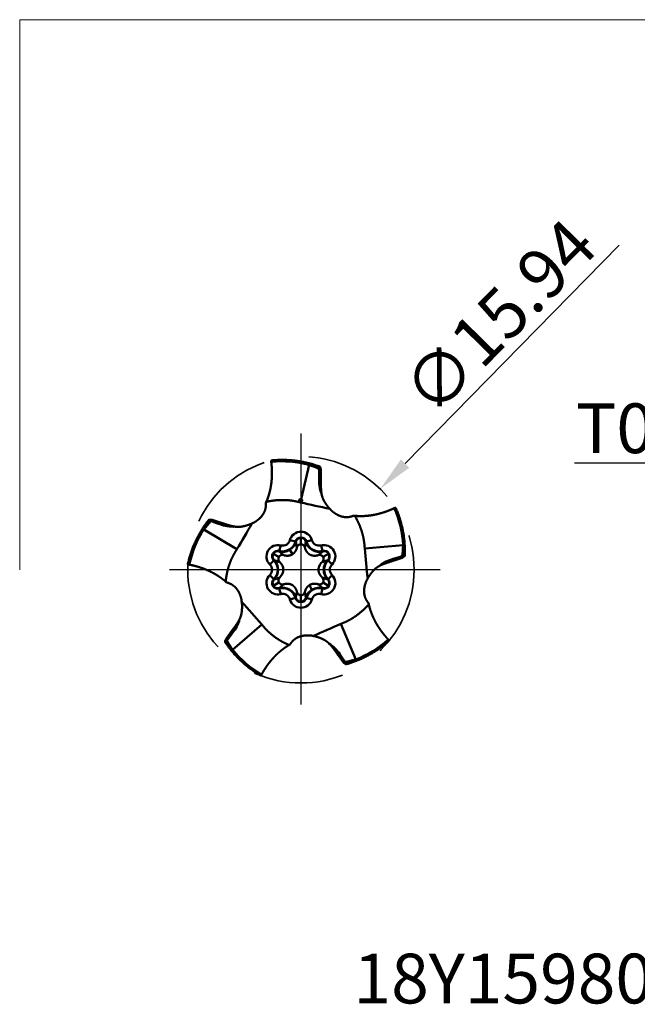
# Model space of a CAD drawing. Units: millimetres. Extents: x -52.4 to 41.6, y -45.5 to 38.7.
# Drawn here: x -52.4 to -8.9, y -30.6 to 38.7 of the extents above; entities that cross this region are included whole.
import ezdxf
from ezdxf import colors
from ezdxf.entities.mleader import LeaderData, LeaderLine
from ezdxf.math import Vec2, Vec3

# ---------------------------------------------------------------- set-up
doc = ezdxf.new("R2010")
doc.units = ezdxf.units.MM
doc.header["$PDMODE"] = 1
doc.linetypes.add('CENTER2', pattern=[28.575, 19.05, -3.175, 3.175, -3.175])
doc.linetypes.add('HIDDEN', pattern=[9.525, 6.35, -3.175])
doc.layers.get('DEFPOINTS').update_dxf_attribs({"linetype": 'CONTINUOUS', "lineweight": 25})
for name, color, linetype, lineweight in [('INFTOTAL', 9, 'CONTINUOUS', 18), ('SKVIEW1', 4, 'CONTINUOUS', 50), ('SKVIEW2', 7, 'CONTINUOUS', 25), ('SKVIEW3', 1, 'HIDDEN', 35), ('SKVIEW4', 2, 'CENTER2', 25)]:
    doc.layers.add(name, color=color, linetype=linetype, lineweight=lineweight)
doc.layers.add('SK6', color=5, linetype='CONTINUOUS')
doc.styles.add('MM_STANDARD', font='Monos.ttf', dxfattribs={"height": 3.5})
doc.styles.get("Standard").update_dxf_attribs({"font": 'Monos.ttf'})
doc.dimstyles.new('MM_STANDARD', dxfattribs={"dimtxt": 3.5, "dimasz": 2.5, "dimexe": 1.25, "dimexo": 0, "dimtad": 1, "dimzin": 9, "dimdsep": 46, "dimtxsty": 'MM_STANDARD', "dimcen": 0, "dimclrd": 256, "dimclre": 256, "dimclrt": 256, "dimazin": 2, "dimtfac": 1, "dimtofl": 0, "dimtmove": 0, "dimatfit": 3, "dimfxl": 1, "dimtolj": 1, "dimlwd": -1, "dimlwe": -1, "dimarcsym": 0})

# ---------------------------------------------------------------- blocks, each defined once
blk = doc.blocks.new('*D4')
at = {"layer": 'DEFPOINTS', "color": 0}
for p in [(-26.991, 5.687), (-38.158, -5.687)]:
    blk.add_point(p, dxfattribs=at)
at = {"layer": 'SKVIEW2'}
blk.add_line((-10.162, 22.83), (-25.24, 7.471), dxfattribs=at)
blk.add_solid([(-25.537, 7.763), (-24.942, 7.18), (-26.991, 5.687)], dxfattribs=at)
at = {"layer": 'SKVIEW2', "insert": (-18.6, 17.786), "char_height": 3.5, "attachment_point": 5, "rotation": 45.52916, "style": 'MM_STANDARD'}
blk.add_mtext('\\A1;∅15.94', dxfattribs=at)

msp = doc.modelspace()

# ---------------------------------------------------------------- linework, layer by layer
at = {"layer": 'INFTOTAL'}
for p in [(-52.376, 0), (-2.323, 38.707)]:
    msp.add_line(p, (-52.376, 38.707), dxfattribs=at)
at = {"layer": 'SKVIEW1'}
for p, q in [((-32.546, 4.962), (-31.985, 7.381)), ((-31.951, 7.368), (-31.985, 7.381)), ((-31.175, 7.076), (-31.187, 7.118)), ((-31.175, 7.076), (-31.166, 7.032)), ((-31.165, 6.445), (-31.166, 7.032)), ((-31.295, 6.42), (-31.199, 6.4)), ((-31.199, 6.4), (-31.165, 6.445)), ((-31.165, 6.341), (-31.199, 6.4)), ((-31.165, 6.336), (-31.199, 6.4)), ((-31.165, 6.445), (-31.165, 6.341)), ((-31.165, 6.341), (-31.165, 6.336)), ((-35.044, 4.695), (-35.011, 4.778)), ((-32.599, 4.732), (-32.587, 4.783)), ((-32.495, 4.829), (-32.508, 4.811)), ((-30.546, 4.287), (-30.476, 4.214)), ((-38.886, 3.517), (-38.915, 3.519)), ((-38.886, 3.518), (-38.823, 3.512)), ((-38.269, 3.332), (-38.823, 3.512)), ((-28.872, 3.8), (-28.784, 3.794)), ((-39.389, 2.87), (-39.412, 2.842)), ((-37.083, 1.439), (-39.412, 2.842)), ((-38.285, 3.2), (-38.236, 3.285)), ((-38.236, 3.285), (-38.269, 3.332)), ((-38.269, 3.332), (-38.169, 3.3)), ((-38.169, 3.3), (-38.236, 3.285)), ((-38.164, 3.298), (-38.236, 3.285)), ((-38.169, 3.3), (-38.164, 3.298)), ((-35.933, 3.298), (-36.025, 3.254)), ((-33.346, 2.085), (-32.96, 1.981)), ((-32.574, 1.797), (-32.574, 2.245)), ((-31.802, 2.085), (-32.189, 1.981)), ((-33.994, 1.711), (-34.097, 1.325)), ((-33.168, 1.087), (-33.344, 1.409)), ((-32.96, 1.981), (-32.929, 1.973)), ((-32.854, 1.556), (-32.929, 1.973)), ((-32.294, 1.556), (-32.22, 1.973)), ((-32.189, 1.981), (-32.22, 1.973)), ((-31.155, 1.711), (-31.051, 1.325)), ((-28.081, 1.486), (-25.372, 1.72)), ((-25.375, 1.684), (-25.372, 1.72)), ((-34.13, 0.898), (-34.519, 1.123)), ((-34.097, 1.325), (-34.105, 1.294)), ((-33.782, 1.02), (-34.105, 1.294)), ((-31.367, 1.02), (-31.043, 1.294)), ((-31.051, 1.325), (-31.043, 1.294)), ((-31.018, 0.898), (-30.63, 1.123)), ((-26.073, 0.767), (-26.062, 0.67)), ((-26.009, 0.651), (-25.451, 0.833)), ((-25.412, 0.856), (-25.451, 0.833)), ((-25.412, 0.856), (-25.376, 0.88)), ((-34.766, 0.374), (-34.483, 0.657)), ((-34.483, 0.657), (-34.46, 0.679)), ((-34.062, 0.536), (-34.46, 0.679)), ((-31.087, 0.536), (-30.688, 0.679)), ((-30.666, 0.657), (-30.688, 0.679)), ((-30.383, 0.374), (-30.666, 0.657)), ((-26.113, 0.618), (-26.062, 0.67)), ((-26.108, 0.619), (-26.113, 0.618)), ((-26.108, 0.619), (-26.062, 0.67)), ((-26.009, 0.651), (-26.108, 0.619)), ((-26.062, 0.67), (-26.009, 0.651)), ((-34.766, -0.374), (-34.483, -0.657)), ((-34.483, -0.657), (-34.46, -0.679)), ((-34.062, -0.536), (-34.46, -0.679)), ((-31.087, -0.536), (-30.688, -0.679)), ((-30.666, -0.657), (-30.688, -0.679)), ((-30.383, -0.374), (-30.666, -0.657)), ((-27.918, -0.693), (-27.87, -0.604)), ((-37.803, -0.898), (-37.871, -0.841)), ((-34.13, -0.898), (-34.519, -1.123)), ((-33.782, -1.02), (-34.106, -1.294)), ((-34.097, -1.325), (-34.105, -1.294)), ((-33.994, -1.711), (-34.097, -1.325)), ((-31.981, -1.087), (-31.804, -1.409)), ((-31.367, -1.02), (-31.043, -1.294)), ((-31.155, -1.711), (-31.051, -1.325)), ((-31.051, -1.325), (-31.043, -1.294)), ((-31.018, -0.898), (-30.63, -1.123)), ((-33.346, -2.085), (-32.96, -1.981)), ((-32.96, -1.981), (-32.929, -1.973)), ((-32.854, -1.556), (-32.929, -1.973)), ((-32.574, -1.797), (-32.574, -2.245)), ((-32.294, -1.556), (-32.22, -1.973)), ((-32.189, -1.981), (-32.219, -1.973)), ((-31.802, -2.085), (-32.189, -1.981)), ((-36.748, -2.176), (-36.735, -2.276)), ((-27.816, -2.347), (-27.794, -2.433)), ((-35.336, -3.843), (-37.389, -5.625)), ((-29.773, -3.814), (-28.713, -6.318)), ((-37.503, -4.386), (-37.847, -4.861)), ((-37.503, -4.386), (-37.442, -4.302)), ((-37.448, -4.37), (-37.503, -4.386)), ((-37.438, -4.297), (-37.448, -4.37)), ((-37.442, -4.302), (-37.448, -4.37)), ((-37.383, -4.442), (-37.448, -4.37)), ((-37.442, -4.302), (-37.438, -4.297)), ((-31.795, -4.642), (-31.695, -4.661)), ((-37.865, -4.903), (-37.88, -4.943)), ((-37.865, -4.903), (-37.847, -4.861)), ((-33.336, -5.25), (-33.411, -5.298)), ((-37.409, -5.594), (-37.39, -5.625)), ((-29.99, -5.954), (-29.925, -5.986)), ((-29.987, -5.958), (-29.99, -5.954)), ((-29.987, -5.958), (-29.925, -5.986)), ((-29.926, -6.043), (-29.987, -5.958)), ((-29.925, -5.986), (-29.926, -6.043)), ((-29.926, -6.043), (-29.581, -6.517)), ((-29.835, -5.946), (-29.925, -5.986)), ((-29.547, -6.547), (-29.581, -6.517)), ((-29.547, -6.547), (-29.513, -6.574)), ((-28.748, -6.327), (-28.713, -6.318))]:
    msp.add_line(p, q, dxfattribs=at)
for centre, radius, start, end in [((-33.901, 0.107), 7.522, 75.24238, 95.79192), ((-33.8, 0.469), 7.142, 69.35787, 74.99106), ((-37.598, -6.886), 15.331, 65.69671, 68.38634), ((-42.34, 6.86), 11.054, 357.71658, 1.17013), ((-31.577, 7.144), 0.294, 348.63049, 1.65229), ((-28.656, 6.29), 2.641, 177.18487, 200.72362), ((-32.597, 4.873), 0.1, 89.72138, 144.36299), ((-32.594, 4.859), 0.114, 64.6455, 91.14762), ((-16, 76.322), 73.489, 256.94555, 258.58331), ((-32.58, 4.887), 0.104, 270.34717, 313.47678), ((-32.883, 1.295), 7.522, 3.24256, 23.81543), ((-33.086, -1.229), 7.522, 147.24256, 167.81547), ((-33.399, -1.021), 7.142, 141.35787, 146.99106), ((-27.578, -6.906), 15.331, 137.69671, 140.38634), ((-39.061, 3.156), 0.294, 60.63049, 73.65229), ((-42.117, -7.168), 11.054, 69.71659, 73.17013), ((-37.346, 5.67), 2.641, 249.18382, 272.7482), ((-100.038, 39.348), 73.489, 328.94555, 330.58369), ((-33.857, 2.222), 0.529, 255, 345), ((-32.574, 1.878), 0.799, 15, 165), ((-32.574, 1.878), 0.399, 15, 165), ((-32.574, 1.878), 0.367, 15.01703, 164.95947), ((-31.292, 2.222), 0.529, 195, 285), ((-34.201, 0.939), 0.799, 75, 225), ((-33.857, 2.222), 0.961, 254.99926, 344.99771), ((-33.857, 2.222), 0.929, 255, 345), ((-32.559, 1.503), 0.3, 122.30881, 169.7478), ((-32.574, 1.52), 0.277, 90.10664, 121.57852), ((-32.58, 1.509), 0.288, 9.29473, 88.95169), ((-31.292, 2.222), 0.961, 194.99719, 285.00208), ((-31.292, 2.222), 0.929, 195.00009, 284.99738), ((-30.948, 0.939), 0.799, 315, 105), ((45.134, 7.821), 73.489, 184.94555, 186.5837), ((-40.675, 2.65), 15.331, 353.6967, 356.38634), ((-32.507, 1.311), 7.142, 357.35787, 2.99106), ((-34.201, 0.939), 0.399, 75, 225), ((-34.201, 0.939), 0.367, 75.01703, 224.98605), ((-33.879, 0.759), 0.288, 150.99064, 230.77384), ((-33.884, 0.751), 0.288, 69.22839, 149.00853), ((-31.264, 0.75), 0.288, 31.01732, 110.75761), ((-31.27, 0.759), 0.288, 309.29614, 28.95027), ((-30.948, 0.939), 0.399, 315, 105), ((-30.948, 0.939), 0.367, 315.01703, 104.95851), ((-25.381, -1.782), 2.641, 105.18384, 128.74773), ((-29.067, 11.408), 11.054, 285.71659, 289.17013), ((-25.472, 1.259), 0.294, 276.63049, 289.65229), ((-35.139, 0), 0.529, 315.00104, 44.99819), ((-35.139, 0), 0.929, 315.00104, 44.99819), ((-35.139, 0), 0.961, 315.00009, 44.99724), ((-30.452, -0.118), 0.911, 134.14437, 154.33294), ((-30.009, 0), 0.961, 134.99719, 225.00208), ((-30.009, 0), 0.929, 135.00009, 224.99738), ((-30.009, 0), 0.529, 135.00105, 224.99819), ((-34.201, -0.939), 0.799, 135, 285), ((-34.201, -0.939), 0.399, 135, 285), ((-34.201, -0.939), 0.367, 135, 285), ((-33.879, -0.759), 0.288, 129.22838, 209.00854), ((-34.696, 0.118), 0.911, 314.14437, 334.33284), ((-30.948, -0.939), 0.799, 255, 45), ((-31.269, -0.759), 0.288, 330.99064, 50.77384), ((-30.948, -0.939), 0.399, 255, 45), ((-30.948, -0.939), 0.367, 255.01703, 44.95851), ((-33.884, -0.751), 0.288, 210.99065, 290.77384), ((-33.857, -2.222), 0.961, 14.99995, 105.00023), ((-33.857, -2.222), 0.929, 15, 105), ((-31.292, -2.222), 0.961, 75, 165.00226), ((-31.292, -2.222), 0.929, 75, 165), ((-31.264, -0.75), 0.288, 249.24793, 329.00166), ((-33.857, -2.222), 0.529, 15, 105), ((-32.574, -1.878), 0.399, 195, 345), ((-32.574, -1.878), 0.367, 195, 270), ((-32.569, -1.509), 0.288, 189.29473, 268.95169), ((-32.575, -1.52), 0.277, 270.10665, 301.57895), ((-32.574, -1.878), 0.367, 270, 345), ((-32.59, -1.503), 0.3, 302.30924, 349.74778), ((-31.292, -2.222), 0.529, 75, 165), ((-90.843, -52.002), 73.487, 40.94559, 42.58376), ((-32.574, -1.878), 0.799, 195, 345), ((-39.441, -2.786), 2.641, 321.18383, 344.74853), ((-1.123, -71.488), 73.489, 112.94555, 114.5837), ((-28.706, -11.291), 11.054, 141.71662, 145.17017), ((-31.858, -1.1), 7.142, 213.35791, 218.99106), ((-37.58, -5.194), 0.294, 132.63061, 145.6523), ((-24.462, 2.618), 15.331, 209.69674, 212.38632), ((-32.046, -7.392), 2.641, 33.18382, 56.7482), ((-31.438, 0.693), 7.522, 291.24238, 311.79192), ((-31.561, -0.863), 7.526, 219.24828, 239.78618), ((-20.641, 0.19), 11.054, 213.71659, 217.17013), ((-32.557, 8.524), 15.331, 281.6967, 284.38634), ((-29.182, -6.366), 0.294, 204.63049, 217.65229), ((-31.307, 0.341), 7.142, 285.35787, 290.99106)]:
    msp.add_arc(centre, radius, start, end, dxfattribs=at)
for points, degree, knots in [([(-34.637, 7.694), (-34.641, 7.694), (-34.644, 7.693), (-34.647, 7.691), (-34.654, 7.684), (-34.659, 7.672), (-34.661, 7.664), (-34.664, 7.647), (-34.664, 7.629), (-34.665, 7.619), (-34.664, 7.607), (-34.663, 7.595), (-34.663, 7.594), (-34.663, 7.592), (-34.663, 7.59)], 5, [0, 0, 0, 0, 0, 0, 0.0876657, 0.0876657, 0.0876657, 0.2038257, 0.2038257, 0.2038257, 0.3596647, 0.3596647, 0.3596647, 0.3858349, 0.3858349, 0.3858349, 0.3858349, 0.3858349, 0.3858349]), ([(-34.637, 7.694), (-34.588, 7.699), (-34.488, 7.708), (-34.338, 7.718), (-34.189, 7.725), (-34.04, 7.729), (-33.891, 7.731), (-33.743, 7.729), (-33.595, 7.725), (-33.447, 7.718), (-33.297, 7.708), (-33.147, 7.695), (-32.998, 7.679), (-32.849, 7.66), (-32.702, 7.638), (-32.555, 7.614), (-32.409, 7.586), (-32.269, 7.557), (-32.134, 7.527), (-32.005, 7.495), (-31.876, 7.46), (-31.749, 7.424), (-31.623, 7.386), (-31.497, 7.345), (-31.373, 7.302), (-31.291, 7.272), (-31.251, 7.257)], 3, [0, 0, 0, 0, 0.15048, 0.300475, 0.449992, 0.599038, 0.747619, 0.895739, 1.043402, 1.190612, 1.341828, 1.492566, 1.642828, 1.792614, 1.941924, 2.090757, 2.239112, 2.386988, 2.520585, 2.653785, 2.786586, 2.918987, 3.050985, 3.182579, 3.313768, 3.444549, 3.444549, 3.444549, 3.444549]), ([(-35.011, 4.778), (-34.99, 4.826), (-34.97, 4.875), (-34.95, 4.924), (-34.912, 5.024), (-34.877, 5.125), (-34.86, 5.176), (-34.828, 5.278), (-34.796, 5.389), (-34.78, 5.449), (-34.758, 5.539), (-34.738, 5.625), (-34.732, 5.654), (-34.721, 5.708), (-34.71, 5.762), (-34.704, 5.794), (-34.659, 6.043), (-34.629, 6.298), (-34.614, 6.531), (-34.609, 6.797), (-34.62, 7.067), (-34.621, 7.097), (-34.624, 7.158), (-34.628, 7.219), (-34.63, 7.25), (-34.634, 7.301), (-34.638, 7.352), (-34.64, 7.372), (-34.644, 7.414), (-34.648, 7.452), (-34.649, 7.469), (-34.653, 7.5), (-34.656, 7.532), (-34.658, 7.55), (-34.661, 7.57), (-34.663, 7.59)], 5, [0, 0, 0, 0, 0, 0, 0.979593, 0.979593, 0.979593, 1.961365, 1.961365, 1.961365, 2.945183, 2.945183, 2.945183, 3.440517, 3.440517, 3.440517, 3.917717, 3.917717, 3.917717, 7.86429, 7.86429, 7.86429, 8.359469, 8.359469, 8.359469, 8.854647, 8.854647, 8.854647, 9.185749, 9.185749, 9.185749, 9.516851, 9.516851, 9.516851, 9.843936, 9.843936, 9.843936, 9.843936, 9.843936, 9.843936]), ([(-31.25, 7.257), (-31.252, 7.258), (-31.253, 7.258), (-31.255, 7.258), (-31.259, 7.258), (-31.262, 7.256), (-31.264, 7.255), (-31.267, 7.252), (-31.27, 7.247), (-31.271, 7.245), (-31.277, 7.23), (-31.279, 7.214), (-31.281, 7.203), (-31.282, 7.185), (-31.282, 7.167), (-31.283, 7.163), (-31.283, 7.158), (-31.283, 7.153)], 5, [0, 0, 0, 0, 0, 0, 0.0478023, 0.0478023, 0.0478023, 0.1076718, 0.1076718, 0.1076718, 0.1620847, 0.1620847, 0.1620847, 0.4398927, 0.4398927, 0.4398927, 0.548512, 0.548512, 0.548512, 0.548512, 0.548512, 0.548512]), ([(-31.187, 7.118), (-31.191, 7.134), (-31.195, 7.15), (-31.199, 7.163), (-31.208, 7.191), (-31.22, 7.218), (-31.225, 7.228), (-31.233, 7.242), (-31.243, 7.252), (-31.245, 7.254), (-31.248, 7.256), (-31.25, 7.257)], 5, [0, 0, 0, 0, 0, 0, 0.3995016, 0.3995016, 0.3995016, 0.7259697, 0.7259697, 0.7259697, 0.8052814, 0.8052814, 0.8052814, 0.8052814, 0.8052814, 0.8052814]), ([(-31.165, 6.336), (-31.166, 6.14), (-31.167, 5.963), (-31.166, 5.802), (-31.159, 5.62), (-31.141, 5.453), (-31.136, 5.42), (-31.131, 5.387), (-31.126, 5.355)], 5, [0, 0, 0, 0, 0, 0, 4.25609, 4.25609, 4.25609, 5.311011, 5.311011, 5.311011, 5.311011, 5.311011, 5.311011]), ([(-32.599, 4.732), (-32.974, 4.838), (-33.361, 4.903), (-33.754, 4.928), (-34.243, 4.911), (-34.725, 4.836), (-34.821, 4.819), (-34.916, 4.799), (-35.011, 4.778)], 5, [0, 0, 0, 0, 0, 0, 2.756723, 2.756723, 2.756723, 3.446279, 3.446279, 3.446279, 3.446279, 3.446279, 3.446279]), ([(-32.587, 4.783), (-32.602, 4.783), (-32.616, 4.786), (-32.631, 4.791), (-32.657, 4.806), (-32.677, 4.828), (-32.685, 4.841), (-32.695, 4.868), (-32.694, 4.894), (-32.691, 4.905), (-32.687, 4.916), (-32.682, 4.925), (-32.681, 4.927), (-32.68, 4.929), (-32.678, 4.931)], 5, [0, 0, 0, 0, 0, 0, 0.1323067, 0.1323067, 0.1323067, 0.2644972, 0.2644972, 0.2644972, 0.3888495, 0.3888495, 0.3888495, 0.4233295, 0.4233295, 0.4233295, 0.4233295, 0.4233295, 0.4233295]), ([(-32.546, 4.962), (-32.534, 4.957), (-32.523, 4.95), (-32.513, 4.942), (-32.499, 4.927), (-32.491, 4.91), (-32.488, 4.904), (-32.483, 4.89), (-32.482, 4.877), (-32.482, 4.869), (-32.483, 4.857), (-32.487, 4.845), (-32.489, 4.839), (-32.492, 4.834), (-32.495, 4.829)], 5, [0, 0, 0, 0, 0, 0, 0.1130796, 0.1130796, 0.1130796, 0.1852373, 0.1852373, 0.1852373, 0.2870458, 0.2870458, 0.2870458, 0.3531468, 0.3531468, 0.3531468, 0.3531468, 0.3531468, 0.3531468]), ([(-30.546, 4.287), (-30.645, 4.396), (-30.735, 4.512), (-30.83, 4.647), (-30.961, 4.855), (-31.056, 5.076), (-31.087, 5.167), (-31.109, 5.26), (-31.126, 5.355)], 5, [0, 0, 0, 0, 0, 0, 1.311103, 1.311103, 1.311103, 2.197218, 2.197218, 2.197218, 2.197218, 2.197218, 2.197218]), ([(-35.044, 4.695), (-35.034, 4.568), (-35.039, 4.44), (-35.058, 4.314), (-35.156, 3.986), (-35.362, 3.706), (-35.532, 3.544), (-35.714, 3.413), (-35.91, 3.31), (-35.918, 3.306), (-35.925, 3.302), (-35.933, 3.298)], 5, [0.377625, 0.377625, 0.377625, 0.377625, 0.377625, 0.377625, 1.267031, 1.267031, 1.267031, 2.773941, 2.773941, 2.773941, 2.8366, 2.8366, 2.8366, 2.8366, 2.8366, 2.8366]), ([(-28.872, 3.8), (-28.978, 3.756), (-29.088, 3.723), (-29.2, 3.702), (-29.501, 3.682), (-29.798, 3.755), (-29.98, 3.837), (-30.186, 3.96), (-30.368, 4.112), (-30.405, 4.145), (-30.441, 4.179), (-30.476, 4.214)], 5, [2.214837, 2.214837, 2.214837, 2.214837, 2.214837, 2.214837, 3.009183, 3.009183, 3.009183, 4.334161, 4.334161, 4.334161, 4.684486, 4.684486, 4.684486, 4.684486, 4.684486, 4.684486]), ([(-28.784, 3.794), (-28.731, 3.789), (-28.679, 3.785), (-28.626, 3.781), (-28.519, 3.776), (-28.412, 3.773), (-28.357, 3.773), (-28.251, 3.774), (-28.135, 3.778), (-28.073, 3.782), (-27.981, 3.788), (-27.893, 3.796), (-27.864, 3.799), (-27.809, 3.805), (-27.754, 3.812), (-27.722, 3.816), (-27.472, 3.85), (-27.219, 3.9), (-26.993, 3.958), (-26.739, 4.036), (-26.485, 4.129), (-26.457, 4.14), (-26.4, 4.162), (-26.344, 4.184), (-26.315, 4.196), (-26.267, 4.215), (-26.22, 4.235), (-26.201, 4.243), (-26.163, 4.259), (-26.127, 4.275), (-26.112, 4.282), (-26.084, 4.294), (-26.054, 4.308), (-26.038, 4.315), (-26.019, 4.324), (-26.001, 4.332)], 5, [0, 0, 0, 0, 0, 0, 0.979593, 0.979593, 0.979593, 1.961365, 1.961365, 1.961365, 2.945182, 2.945182, 2.945182, 3.440516, 3.440516, 3.440516, 3.917716, 3.917716, 3.917716, 7.864289, 7.864289, 7.864289, 8.359467, 8.359467, 8.359467, 8.854646, 8.854646, 8.854646, 9.185747, 9.185747, 9.185747, 9.516849, 9.516849, 9.516849, 9.843934, 9.843934, 9.843934, 9.843934, 9.843934, 9.843934]), ([(-25.894, 4.34), (-25.895, 4.343), (-25.897, 4.346), (-25.9, 4.348), (-25.909, 4.353), (-25.922, 4.353), (-25.93, 4.353), (-25.947, 4.35), (-25.964, 4.345), (-25.974, 4.342), (-25.985, 4.338), (-25.996, 4.334), (-25.998, 4.333), (-25.999, 4.333), (-26.001, 4.332)], 5, [0, 0, 0, 0, 0, 0, 0.0876657, 0.0876657, 0.0876657, 0.2038257, 0.2038257, 0.2038257, 0.3596647, 0.3596647, 0.3596647, 0.3858349, 0.3858349, 0.3858349, 0.3858349, 0.3858349, 0.3858349]), ([(-25.894, 4.34), (-25.874, 4.294), (-25.835, 4.202), (-25.779, 4.062), (-25.726, 3.923), (-25.676, 3.782), (-25.629, 3.641), (-25.584, 3.5), (-25.543, 3.358), (-25.504, 3.215), (-25.467, 3.07), (-25.433, 2.923), (-25.402, 2.776), (-25.374, 2.629), (-25.349, 2.481), (-25.327, 2.334), (-25.308, 2.187), (-25.292, 2.045), (-25.28, 1.907), (-25.27, 1.774), (-25.263, 1.642), (-25.258, 1.509), (-25.256, 1.377), (-25.256, 1.246), (-25.258, 1.114), (-25.261, 1.027), (-25.263, 0.984)], 3, [0, 0, 0, 0, 0.15048, 0.300475, 0.449992, 0.599038, 0.747619, 0.895739, 1.043402, 1.190612, 1.341828, 1.492566, 1.642828, 1.792614, 1.941924, 2.090757, 2.239112, 2.386988, 2.520585, 2.653785, 2.786586, 2.918987, 3.050985, 3.182579, 3.313768, 3.444549, 3.444549, 3.444549, 3.444549]), ([(-40.529, 0.415), (-40.518, 0.464), (-40.496, 0.562), (-40.459, 0.707), (-40.42, 0.852), (-40.378, 0.995), (-40.334, 1.136), (-40.286, 1.277), (-40.237, 1.416), (-40.184, 1.555), (-40.128, 1.694), (-40.07, 1.833), (-40.008, 1.97), (-39.944, 2.105), (-39.878, 2.239), (-39.809, 2.371), (-39.738, 2.502), (-39.667, 2.626), (-39.596, 2.745), (-39.526, 2.858), (-39.454, 2.969), (-39.38, 3.079), (-39.304, 3.187), (-39.227, 3.294), (-39.148, 3.399), (-39.094, 3.467), (-39.067, 3.501)], 3, [0, 0, 0, 0, 0.150477, 0.300469, 0.449984, 0.599027, 0.747605, 0.895722, 1.043383, 1.19059, 1.341806, 1.492544, 1.642806, 1.792593, 1.941903, 2.090736, 2.239091, 2.386967, 2.520564, 2.653764, 2.786566, 2.918967, 3.050965, 3.182559, 3.313748, 3.444529, 3.444529, 3.444529, 3.444529]), ([(-39.067, 3.502), (-39.068, 3.501), (-39.069, 3.499), (-39.07, 3.498), (-39.071, 3.494), (-39.07, 3.49), (-39.07, 3.488), (-39.067, 3.484), (-39.064, 3.48), (-39.062, 3.478), (-39.05, 3.468), (-39.035, 3.461), (-39.025, 3.456), (-39.008, 3.449), (-38.992, 3.443), (-38.987, 3.442), (-38.982, 3.44), (-38.978, 3.439)], 5, [0, 0, 0, 0, 0, 0, 0.0478023, 0.0478023, 0.0478023, 0.1076718, 0.1076718, 0.1076718, 0.1620847, 0.1620847, 0.1620847, 0.4398927, 0.4398927, 0.4398927, 0.548512, 0.548512, 0.548512, 0.548512, 0.548512, 0.548512]), ([(-38.915, 3.519), (-38.931, 3.52), (-38.948, 3.521), (-38.962, 3.521), (-38.991, 3.521), (-39.02, 3.518), (-39.031, 3.517), (-39.047, 3.514), (-39.06, 3.507), (-39.063, 3.506), (-39.065, 3.504), (-39.067, 3.502)], 5, [0, 0, 0, 0, 0, 0, 0.3995016, 0.3995016, 0.3995016, 0.7259697, 0.7259697, 0.7259697, 0.8052814, 0.8052814, 0.8052814, 0.8052814, 0.8052814, 0.8052814]), ([(-28.081, 1.486), (-28.097, 1.875), (-28.154, 2.263), (-28.252, 2.645), (-28.419, 3.105), (-28.639, 3.54), (-28.685, 3.626), (-28.734, 3.71), (-28.784, 3.794)], 5, [0, 0, 0, 0, 0, 0, 2.756723, 2.756723, 2.756723, 3.446279, 3.446279, 3.446279, 3.446279, 3.446279, 3.446279]), ([(-36.024, 3.254), (-36.159, 3.193), (-36.297, 3.143), (-36.454, 3.095), (-36.693, 3.034), (-36.933, 3.012), (-37.028, 3.011), (-37.125, 3.019), (-37.219, 3.032)], 5, [0, 0, 0, 0, 0, 0, 1.311103, 1.311103, 1.311103, 2.197218, 2.197218, 2.197218, 2.197218, 2.197218, 2.197218]), ([(-37.083, 1.439), (-37.299, 1.115), (-37.48, 0.767), (-37.626, 0.401), (-37.761, -0.069), (-37.838, -0.551), (-37.851, -0.647), (-37.862, -0.744), (-37.871, -0.841)], 5, [0, 0, 0, 0, 0, 0, 2.756725, 2.756725, 2.756725, 3.446282, 3.446282, 3.446282, 3.446282, 3.446282, 3.446282]), ([(-33.168, 1.087), (-33.127, 1.113), (-33.089, 1.143), (-33.056, 1.176), (-32.993, 1.247), (-32.938, 1.336), (-32.914, 1.386), (-32.887, 1.446), (-32.866, 1.511), (-32.862, 1.526), (-32.858, 1.541), (-32.854, 1.556)], 5, [0, 0, 0, 0, 0, 0, 0.486913, 0.486913, 0.486913, 0.893709, 0.893709, 0.893709, 1.010887, 1.010887, 1.010887, 1.010887, 1.010887, 1.010887]), ([(-32.294, 1.556), (-32.287, 1.526), (-32.278, 1.496), (-32.268, 1.467), (-32.246, 1.412), (-32.221, 1.36), (-32.209, 1.338), (-32.184, 1.294), (-32.156, 1.254), (-32.141, 1.234), (-32.084, 1.165), (-32.021, 1.109), (-31.97, 1.075), (-31.879, 1.028), (-31.775, 1), (-31.731, 0.992), (-31.636, 0.982), (-31.534, 0.987), (-31.476, 0.994), (-31.421, 1.005), (-31.367, 1.02)], 5, [0, 0, 0, 0, 0, 0, 0.234732, 0.234732, 0.234732, 0.46309, 0.46309, 0.46309, 0.673376, 0.673376, 0.673376, 1.284789, 1.284789, 1.284789, 1.697722, 1.697722, 1.697722, 2.12252, 2.12252, 2.12252, 2.12252, 2.12252, 2.12252]), ([(-33.782, 1.02), (-33.756, 1.013), (-33.73, 1.007), (-33.705, 1.001), (-33.614, 0.986), (-33.531, 0.982), (-33.474, 0.985), (-33.372, 0.998), (-33.284, 1.026), (-33.243, 1.043), (-33.205, 1.063), (-33.168, 1.087)], 5, [0, 0, 0, 0, 0, 0, 0.1533607, 0.1533607, 0.1533607, 0.570575, 0.570575, 0.570575, 0.978713, 0.978713, 0.978713, 0.978713, 0.978713, 0.978713]), ([(-25.376, 0.88), (-25.362, 0.889), (-25.348, 0.898), (-25.337, 0.906), (-25.313, 0.923), (-25.291, 0.942), (-25.283, 0.951), (-25.272, 0.962), (-25.266, 0.975), (-25.265, 0.978), (-25.264, 0.98), (-25.263, 0.983)], 5, [0, 0, 0, 0, 0, 0, 0.3995016, 0.3995016, 0.3995016, 0.7259697, 0.7259697, 0.7259697, 0.8052814, 0.8052814, 0.8052814, 0.8052814, 0.8052814, 0.8052814]), ([(-25.263, 0.983), (-25.263, 0.985), (-25.263, 0.986), (-25.263, 0.988), (-25.264, 0.992), (-25.267, 0.994), (-25.269, 0.996), (-25.274, 0.998), (-25.279, 0.999), (-25.281, 0.999), (-25.297, 1.001), (-25.313, 0.998), (-25.324, 0.996), (-25.342, 0.991), (-25.358, 0.986), (-25.363, 0.985), (-25.368, 0.983), (-25.373, 0.982)], 5, [0, 0, 0, 0, 0, 0, 0.0478023, 0.0478023, 0.0478023, 0.1076718, 0.1076718, 0.1076718, 0.1620847, 0.1620847, 0.1620847, 0.4398927, 0.4398927, 0.4398927, 0.548512, 0.548512, 0.548512, 0.548512, 0.548512, 0.548512]), ([(-40.529, 0.416), (-40.53, 0.413), (-40.53, 0.409), (-40.53, 0.406), (-40.525, 0.397), (-40.515, 0.388), (-40.509, 0.384), (-40.493, 0.376), (-40.476, 0.369), (-40.466, 0.366), (-40.455, 0.363), (-40.444, 0.36), (-40.442, 0.36), (-40.44, 0.359), (-40.439, 0.359)], 5, [0, 0, 0, 0, 0, 0, 0.0873912, 0.0873912, 0.0873912, 0.2031499, 0.2031499, 0.2031499, 0.3587181, 0.3587181, 0.3587181, 0.3848044, 0.3848044, 0.3848044, 0.3848044, 0.3848044, 0.3848044]), ([(-37.871, -0.842), (-37.911, -0.807), (-37.951, -0.772), (-37.991, -0.738), (-38.074, -0.671), (-38.16, -0.606), (-38.204, -0.574), (-38.29, -0.512), (-38.386, -0.448), (-38.438, -0.414), (-38.517, -0.365), (-38.593, -0.32), (-38.618, -0.305), (-38.666, -0.278), (-38.714, -0.251), (-38.743, -0.235), (-38.965, -0.116), (-39.199, -0.008), (-39.416, 0.079), (-39.667, 0.165), (-39.928, 0.238), (-39.957, 0.246), (-40.015, 0.262), (-40.074, 0.277), (-40.104, 0.285), (-40.154, 0.297), (-40.204, 0.309), (-40.224, 0.313), (-40.265, 0.323), (-40.302, 0.331), (-40.319, 0.334), (-40.349, 0.341), (-40.381, 0.347), (-40.399, 0.351), (-40.419, 0.355), (-40.439, 0.359)], 5, [0, 0, 0, 0, 0, 0, 0.979593, 0.979593, 0.979593, 1.961365, 1.961365, 1.961365, 2.945182, 2.945182, 2.945182, 3.440516, 3.440516, 3.440516, 3.917715, 3.917715, 3.917715, 7.864288, 7.864288, 7.864288, 8.359466, 8.359466, 8.359466, 8.854645, 8.854645, 8.854645, 9.185746, 9.185746, 9.185746, 9.516848, 9.516848, 9.516848, 9.843933, 9.843933, 9.843933, 9.843933, 9.843933, 9.843933]), ([(-33.875, -0.277), (-33.853, -0.228), (-33.836, -0.182), (-33.824, -0.137), (-33.805, -0.02), (-33.813, 0.093), (-33.827, 0.165), (-33.867, 0.278), (-33.943, 0.398), (-33.971, 0.438), (-34.008, 0.482), (-34.051, 0.525), (-34.055, 0.529), (-34.058, 0.532), (-34.062, 0.536)], 5, [0, 0, 0, 0, 0, 0, 0.412815, 0.412815, 0.412815, 1.080878, 1.080878, 1.080878, 1.405486, 1.405486, 1.405486, 1.433649, 1.433649, 1.433649, 1.433649, 1.433649, 1.433649]), ([(-31.273, 0.277), (-31.296, 0.228), (-31.312, 0.182), (-31.324, 0.136), (-31.344, 0.02), (-31.336, -0.093), (-31.321, -0.165), (-31.281, -0.278), (-31.206, -0.398), (-31.177, -0.438), (-31.14, -0.482), (-31.097, -0.525), (-31.094, -0.529), (-31.09, -0.532), (-31.087, -0.536)], 5, [0, 0, 0, 0, 0, 0, 0.412814, 0.412814, 0.412814, 1.080876, 1.080876, 1.080876, 1.405483, 1.405483, 1.405483, 1.433646, 1.433646, 1.433646, 1.433646, 1.433646, 1.433646]), ([(-27.871, -0.605), (-27.797, -0.476), (-27.714, -0.355), (-27.616, -0.223), (-27.459, -0.034), (-27.277, 0.125), (-27.201, 0.182), (-27.119, 0.232), (-27.034, 0.277)], 5, [0, 0, 0, 0, 0, 0, 1.311103, 1.311103, 1.311103, 2.197218, 2.197218, 2.197218, 2.197218, 2.197218, 2.197218]), ([(-26.113, 0.618), (-26.3, 0.558), (-26.469, 0.504), (-26.621, 0.454), (-26.792, 0.391), (-26.946, 0.321), (-26.975, 0.307), (-27.005, 0.292), (-27.033, 0.277)], 5, [0, 0, 0, 0, 0, 0, 4.256087, 4.256087, 4.256087, 5.311007, 5.311007, 5.311007, 5.311007, 5.311007, 5.311007]), ([(-36.749, -2.176), (-36.766, -2.064), (-36.791, -1.953), (-36.825, -1.842), (-36.931, -1.576), (-37.087, -1.336), (-37.194, -1.212), (-37.379, -1.064), (-37.592, -0.964), (-37.661, -0.937), (-37.731, -0.915), (-37.803, -0.898)], 5, [4.355054, 4.355054, 4.355054, 4.355054, 4.355054, 4.355054, 5.21279, 5.21279, 5.21279, 6.355646, 6.355646, 6.355646, 6.869064, 6.869064, 6.869064, 6.869064, 6.869064, 6.869064]), ([(-32.854, -1.556), (-32.866, -1.507), (-32.882, -1.46), (-32.9, -1.416), (-32.954, -1.303), (-33.017, -1.216), (-33.058, -1.17), (-33.159, -1.082), (-33.273, -1.026), (-33.342, -1.003), (-33.463, -0.98), (-33.61, -0.986), (-33.664, -0.992), (-33.722, -1.003), (-33.782, -1.02)], 5, [0, 0, 0, 0, 0, 0, 0.289959, 0.289959, 0.289959, 0.836917, 0.836917, 0.836917, 1.503241, 1.503241, 1.503241, 1.857231, 1.857231, 1.857231, 1.857231, 1.857231, 1.857231]), ([(-31.981, -1.087), (-32.029, -1.118), (-32.074, -1.155), (-32.116, -1.199), (-32.184, -1.285), (-32.24, -1.396), (-32.263, -1.448), (-32.281, -1.501), (-32.294, -1.556)], 5, [0, 0, 0, 0, 0, 0, 0.582428, 0.582428, 0.582428, 1.008645, 1.008645, 1.008645, 1.008645, 1.008645, 1.008645]), ([(-31.367, -1.02), (-31.413, -1.007), (-31.458, -0.997), (-31.502, -0.991), (-31.615, -0.981), (-31.713, -0.988), (-31.771, -0.998), (-31.848, -1.019), (-31.917, -1.05), (-31.939, -1.061), (-31.96, -1.073), (-31.981, -1.087)], 5, [0, 0, 0, 0, 0, 0, 0.2712839, 0.2712839, 0.2712839, 0.7406169, 0.7406169, 0.7406169, 0.965789, 0.965789, 0.965789, 0.965789, 0.965789, 0.965789]), ([(-27.816, -2.347), (-27.904, -2.244), (-27.979, -2.131), (-28.039, -2.011), (-28.124, -1.749), (-28.135, -1.473), (-28.123, -1.328), (-28.084, -1.112), (-28.014, -0.906), (-27.986, -0.833), (-27.954, -0.763), (-27.918, -0.693)], 5, [0.047128, 0.047128, 0.047128, 0.047128, 0.047128, 0.047128, 0.990561, 0.990561, 0.990561, 1.976763, 1.976763, 1.976763, 2.525196, 2.525196, 2.525196, 2.525196, 2.525196, 2.525196]), ([(-36.735, -2.276), (-36.719, -2.422), (-36.714, -2.57), (-36.717, -2.734), (-36.733, -2.979), (-36.786, -3.215), (-36.815, -3.306), (-36.852, -3.395), (-36.894, -3.481)], 5, [0, 0, 0, 0, 0, 0, 1.311103, 1.311103, 1.311103, 2.197218, 2.197218, 2.197218, 2.197218, 2.197218, 2.197218]), ([(-29.773, -3.814), (-29.407, -3.679), (-29.056, -3.504), (-28.723, -3.294), (-28.337, -2.992), (-27.992, -2.649), (-27.924, -2.578), (-27.859, -2.506), (-27.794, -2.433)], 5, [0, 0, 0, 0, 0, 0, 2.756723, 2.756723, 2.756723, 3.446279, 3.446279, 3.446279, 3.446279, 3.446279, 3.446279]), ([(-27.794, -2.433), (-27.783, -2.484), (-27.771, -2.535), (-27.758, -2.587), (-27.73, -2.69), (-27.699, -2.793), (-27.683, -2.845), (-27.649, -2.945), (-27.609, -3.054), (-27.587, -3.112), (-27.552, -3.198), (-27.517, -3.279), (-27.505, -3.306), (-27.483, -3.356), (-27.459, -3.406), (-27.446, -3.436), (-27.336, -3.663), (-27.21, -3.888), (-27.086, -4.085), (-26.933, -4.303), (-26.765, -4.515), (-26.747, -4.539), (-26.709, -4.586), (-26.67, -4.633), (-26.65, -4.657), (-26.617, -4.696), (-26.583, -4.735), (-26.57, -4.75), (-26.542, -4.782), (-26.516, -4.81), (-26.505, -4.823), (-26.485, -4.846), (-26.463, -4.87), (-26.451, -4.883), (-26.437, -4.898), (-26.423, -4.913)], 5, [0, 0, 0, 0, 0, 0, 0.979593, 0.979593, 0.979593, 1.961365, 1.961365, 1.961365, 2.945182, 2.945182, 2.945182, 3.440517, 3.440517, 3.440517, 3.917716, 3.917716, 3.917716, 7.86429, 7.86429, 7.86429, 8.359468, 8.359468, 8.359468, 8.854647, 8.854647, 8.854647, 9.185749, 9.185749, 9.185749, 9.51685, 9.51685, 9.51685, 9.843936, 9.843936, 9.843936, 9.843936, 9.843936, 9.843936]), ([(-35.336, -3.843), (-35.095, -4.149), (-34.82, -4.429), (-34.517, -4.68), (-34.111, -4.954), (-33.677, -5.177), (-33.589, -5.219), (-33.5, -5.259), (-33.411, -5.298)], 5, [0, 0, 0, 0, 0, 0, 2.756723, 2.756723, 2.756723, 3.446279, 3.446279, 3.446279, 3.446279, 3.446279, 3.446279]), ([(-31.795, -4.642), (-31.92, -4.622), (-32.045, -4.612), (-32.173, -4.612), (-32.488, -4.639), (-32.789, -4.737), (-32.949, -4.82), (-33.124, -4.965), (-33.263, -5.142), (-33.289, -5.177), (-33.313, -5.213), (-33.336, -5.25)], 5, [2.153489, 2.153489, 2.153489, 2.153489, 2.153489, 2.153489, 3.082587, 3.082587, 3.082587, 4.36098, 4.36098, 4.36098, 4.664759, 4.664759, 4.664759, 4.664759, 4.664759, 4.664759]), ([(-31.696, -4.66), (-31.551, -4.69), (-31.41, -4.732), (-31.254, -4.785), (-31.026, -4.876), (-30.818, -4.999), (-30.741, -5.054), (-30.667, -5.117), (-30.599, -5.184)], 5, [0, 0, 0, 0, 0, 0, 1.311103, 1.311103, 1.311103, 2.197218, 2.197218, 2.197218, 2.197218, 2.197218, 2.197218]), ([(-37.88, -4.943), (-37.887, -4.958), (-37.893, -4.974), (-37.897, -4.987), (-37.906, -5.015), (-37.912, -5.043), (-37.914, -5.054), (-37.916, -5.07), (-37.914, -5.085), (-37.913, -5.087), (-37.912, -5.09), (-37.911, -5.093)], 5, [0, 0, 0, 0, 0, 0, 0.3995016, 0.3995016, 0.3995016, 0.7259697, 0.7259697, 0.7259697, 0.8052814, 0.8052814, 0.8052814, 0.8052814, 0.8052814, 0.8052814]), ([(-37.911, -5.093), (-37.91, -5.094), (-37.909, -5.095), (-37.908, -5.097), (-37.905, -5.099), (-37.901, -5.099), (-37.899, -5.1), (-37.894, -5.098), (-37.889, -5.096), (-37.887, -5.095), (-37.874, -5.087), (-37.862, -5.075), (-37.855, -5.067), (-37.843, -5.053), (-37.832, -5.039), (-37.829, -5.035), (-37.826, -5.031), (-37.823, -5.027)], 5, [0, 0, 0, 0, 0, 0, 0.0478023, 0.0478023, 0.0478023, 0.1076718, 0.1076718, 0.1076718, 0.1620847, 0.1620847, 0.1620847, 0.4398927, 0.4398927, 0.4398927, 0.548512, 0.548512, 0.548512, 0.548512, 0.548512, 0.548512]), ([(-35.428, -7.437), (-35.471, -7.412), (-35.557, -7.36), (-35.684, -7.281), (-35.809, -7.199), (-35.932, -7.115), (-36.053, -7.028), (-36.172, -6.94), (-36.289, -6.85), (-36.405, -6.757), (-36.52, -6.661), (-36.634, -6.562), (-36.745, -6.461), (-36.854, -6.359), (-36.961, -6.254), (-37.065, -6.148), (-37.167, -6.04), (-37.264, -5.934), (-37.355, -5.83), (-37.44, -5.728), (-37.524, -5.625), (-37.606, -5.521), (-37.685, -5.416), (-37.763, -5.309), (-37.838, -5.202), (-37.887, -5.129), (-37.911, -5.093)], 3, [0, 0, 0, 0, 0.15048, 0.300475, 0.449992, 0.599037, 0.747618, 0.895738, 1.043401, 1.190611, 1.341826, 1.492564, 1.642826, 1.792612, 1.941922, 2.090755, 2.23911, 2.386985, 2.520582, 2.653782, 2.786583, 2.918983, 3.050981, 3.182575, 3.313764, 3.444544, 3.444544, 3.444544, 3.444544]), ([(-33.411, -5.298), (-33.456, -5.324), (-33.501, -5.352), (-33.546, -5.38), (-33.636, -5.438), (-33.724, -5.5), (-33.768, -5.531), (-33.853, -5.594), (-33.944, -5.666), (-33.993, -5.705), (-34.064, -5.765), (-34.13, -5.823), (-34.152, -5.842), (-34.193, -5.88), (-34.233, -5.917), (-34.257, -5.939), (-34.439, -6.114), (-34.614, -6.303), (-34.763, -6.482), (-34.923, -6.695), (-35.073, -6.92), (-35.09, -6.945), (-35.123, -6.996), (-35.156, -7.047), (-35.172, -7.073), (-35.199, -7.117), (-35.226, -7.161), (-35.236, -7.178), (-35.258, -7.215), (-35.277, -7.248), (-35.285, -7.262), (-35.301, -7.289), (-35.317, -7.317), (-35.326, -7.333), (-35.336, -7.351), (-35.346, -7.369)], 5, [0, 0, 0, 0, 0, 0, 0.979593, 0.979593, 0.979593, 1.961365, 1.961365, 1.961365, 2.945182, 2.945182, 2.945182, 3.440516, 3.440516, 3.440516, 3.917716, 3.917716, 3.917716, 7.864289, 7.864289, 7.864289, 8.359468, 8.359468, 8.359468, 8.854646, 8.854646, 8.854646, 9.185748, 9.185748, 9.185748, 9.51685, 9.51685, 9.51685, 9.843935, 9.843935, 9.843935, 9.843935, 9.843935, 9.843935]), ([(-26.383, -5.012), (-26.42, -5.045), (-26.496, -5.111), (-26.611, -5.207), (-26.728, -5.301), (-26.845, -5.392), (-26.965, -5.48), (-27.086, -5.566), (-27.207, -5.65), (-27.332, -5.731), (-27.459, -5.811), (-27.588, -5.888), (-27.718, -5.963), (-27.849, -6.035), (-27.982, -6.105), (-28.115, -6.171), (-28.249, -6.235), (-28.379, -6.294), (-28.507, -6.348), (-28.63, -6.398), (-28.754, -6.446), (-28.878, -6.491), (-29.003, -6.535), (-29.128, -6.575), (-29.254, -6.613), (-29.338, -6.637), (-29.38, -6.649)], 3, [0, 0, 0, 0, 0.15048, 0.300475, 0.449992, 0.599038, 0.747619, 0.895739, 1.043402, 1.190612, 1.341828, 1.492566, 1.642828, 1.792614, 1.941924, 2.090757, 2.239112, 2.386988, 2.520585, 2.653785, 2.786586, 2.918987, 3.050985, 3.182579, 3.313768, 3.444549, 3.444549, 3.444549, 3.444549]), ([(-26.383, -5.012), (-26.38, -5.01), (-26.378, -5.007), (-26.377, -5.004), (-26.375, -4.994), (-26.378, -4.981), (-26.381, -4.974), (-26.389, -4.958), (-26.399, -4.943), (-26.405, -4.935), (-26.412, -4.926), (-26.42, -4.917), (-26.421, -4.916), (-26.422, -4.914), (-26.423, -4.913)], 5, [0, 0, 0, 0, 0, 0, 0.0876657, 0.0876657, 0.0876657, 0.2038257, 0.2038257, 0.2038257, 0.3596647, 0.3596647, 0.3596647, 0.3858349, 0.3858349, 0.3858349, 0.3858349, 0.3858349, 0.3858349]), ([(-29.513, -6.574), (-29.5, -6.585), (-29.488, -6.595), (-29.476, -6.603), (-29.452, -6.621), (-29.427, -6.635), (-29.417, -6.64), (-29.403, -6.647), (-29.388, -6.65), (-29.386, -6.65), (-29.383, -6.65), (-29.38, -6.649)], 5, [0, 0, 0, 0, 0, 0, 0.3995016, 0.3995016, 0.3995016, 0.7259697, 0.7259697, 0.7259697, 0.8052814, 0.8052814, 0.8052814, 0.8052814, 0.8052814, 0.8052814]), ([(-29.38, -6.649), (-29.378, -6.649), (-29.377, -6.648), (-29.375, -6.648), (-29.372, -6.646), (-29.371, -6.642), (-29.37, -6.64), (-29.369, -6.635), (-29.37, -6.63), (-29.37, -6.627), (-29.374, -6.612), (-29.382, -6.598), (-29.387, -6.588), (-29.396, -6.572), (-29.406, -6.558), (-29.409, -6.554), (-29.412, -6.55), (-29.415, -6.546)], 5, [0, 0, 0, 0, 0, 0, 0.0478023, 0.0478023, 0.0478023, 0.1076718, 0.1076718, 0.1076718, 0.1620847, 0.1620847, 0.1620847, 0.4398927, 0.4398927, 0.4398927, 0.548512, 0.548512, 0.548512, 0.548512, 0.548512, 0.548512]), ([(-35.428, -7.437), (-35.425, -7.439), (-35.422, -7.44), (-35.418, -7.441), (-35.408, -7.439), (-35.397, -7.432), (-35.391, -7.427), (-35.379, -7.415), (-35.368, -7.401), (-35.361, -7.392), (-35.355, -7.383), (-35.349, -7.373), (-35.348, -7.371), (-35.347, -7.37), (-35.346, -7.369)], 5, [0, 0, 0, 0, 0, 0, 0.0876657, 0.0876657, 0.0876657, 0.2038257, 0.2038257, 0.2038257, 0.3596647, 0.3596647, 0.3596647, 0.3858349, 0.3858349, 0.3858349, 0.3858349, 0.3858349, 0.3858349])]:
    msp.add_open_spline(points, degree=degree, knots=knots, dxfattribs=at)
for points in [[(-38.164, 3.298), (-37.932, 3.222), (-37.727, 3.154), (-37.547, 3.097), (-37.381, 3.056), (-37.22, 3.032)], [(-37.438, -4.297), (-37.294, -4.1), (-37.166, -3.926), (-37.057, -3.773), (-36.966, -3.628), (-36.894, -3.481)], [(-29.99, -5.954), (-30.133, -5.755), (-30.259, -5.58), (-30.371, -5.429), (-30.481, -5.297), (-30.598, -5.184)]]:
    msp.add_open_spline(points, degree=5, dxfattribs=at)
at = {"layer": 'SKVIEW3'}
msp.add_circle((-32.574, 0), 7.97, dxfattribs=at)
at = {"layer": 'SKVIEW4'}
for p, q in [((-32.574, 9.577), (-32.574, -9.577)), ((-22.772, 0), (-42.376, 0))]:
    msp.add_line(p, q, dxfattribs=at)

# ---------------------------------------------------------------- texts
at = {"layer": 'SK6', "insert": (-28.87, -27.019), "char_height": 3.5, "width": 46.80137, "attachment_point": 1, "style": 'MM_STANDARD'}
msp.add_mtext('18Y15980T6RP550', dxfattribs=at)

# ---------------------------------------------------------------- dimensions: what is measured, and where the dimension line sits
at = {"layer": 'SKVIEW2'}
dim = msp.add_diameter_dim_2p(p1=(-38.158, -5.687), p2=(-26.991, 5.687), dimstyle='MM_STANDARD', dxfattribs=at)
dim.commit()
dim.dimension.update_dxf_attribs({"geometry": '*D4', "text_midpoint": (-18.6, 17.786)})

# ---------------------------------------------------------------- leaders
at = {"layer": 'SK6'}
ml = msp.add_multileader_mtext('Standard', dxfattribs=at)
ml.set_content('T06', color=256, style='STANDARD')
ml.set_leader_properties(color=256, linetype='BYLAYER', lineweight=-1)
ml.build(insert=Vec2(0, 0))
ml.multileader.update_dxf_attribs({"text_right_attachment_type": 6, "dogleg_length": 0.36, "arrow_head_size": 2.5})
ctx = ml.context
ctx.base_point, ctx.char_height, ctx.arrow_head_size, ctx.plane_origin = Vec3(-15.663, 9.904), 3.5, 2.5, Vec3(-2.704, 3.18)
ctx.right_attachment, ctx.text_align_type = 6, 2
notes = []
notes.append((ctx, [(0, (1, 1, 0), (-2.704, 7.505), (-1, 0), 0.36, [(0, [(-2.704, 3.18)], 0, [])])]))
ctx.mtext.insert, ctx.mtext.alignment, ctx.mtext.flow_direction = Vec3(-5.064, 11.705), 3, 5
for ctx, leaders in notes:
    for number, flags, end, landing, length, lines in leaders:
        leader = LeaderData()
        leader.index, (leader.has_last_leader_line, leader.has_dogleg_vector, leader.attachment_direction) = number, flags
        leader.last_leader_point, leader.dogleg_vector, leader.dogleg_length = Vec3(end), Vec3(landing), length
        for number, points, colour, breaks in lines:
            line = LeaderLine()
            line.index, line.vertices, line.color, line.breaks = number, Vec3.list(points), colors.encode_raw_color(colour), breaks
            leader.lines.append(line)
        ctx.leaders.append(leader)

doc.saveas('drawing.dxf')
